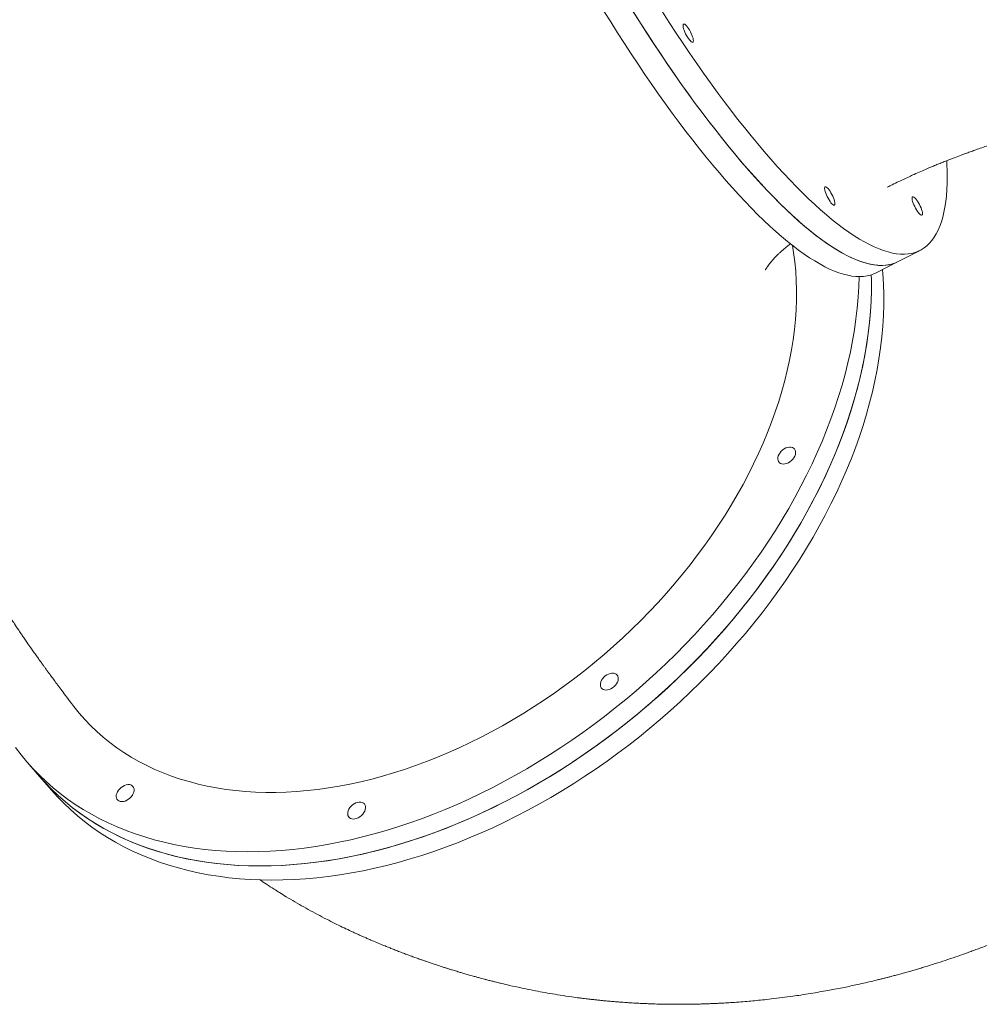
# Model space of a CAD drawing. Units: millimetres. Extents: x -2524 to 3949, y -2947 to 3093.
# Drawn here: x -1522 to -582, y -745 to 220 of the extents above; entities that cross this region are included whole.
import ezdxf

# ---------------------------------------------------------------- set-up
doc = ezdxf.new("R2010")
doc.units = ezdxf.units.MM

msp = doc.modelspace()

# ---------------------------------------------------------------- linework, layer by layer
at = {"color": 7, "linetype": 'Continuous', "lineweight": 15}
for p, q in [((-661.451, -17.188), (-639.91, -6.2)), ((-682.991, -28.177), (-661.451, -17.188)), ((-1514.879, -507.674), (-1502.812, -521.553)), ((-1502.812, -521.553), (-1490.744, -535.432))]:
    msp.add_line(p, q, dxfattribs=at)
at = {"color": 7, "linetype": 'Continuous', "lineweight": 15, "flags": 128}
for points in [[(-949.732, 228.391), (-943.073, 217.655), (-936.391, 207.06), (-929.691, 196.613), (-922.977, 186.32), (-916.254, 176.19), (-909.527, 166.23), (-902.8, 156.445), (-896.079, 146.844), (-889.367, 137.433), (-882.67, 128.219), (-875.992, 119.207), (-869.339, 110.406), (-862.714, 101.819), (-856.123, 93.455), (-849.569, 85.318), (-843.058, 77.414), (-836.595, 69.749), (-830.183, 62.329), (-823.827, 55.157), (-817.532, 48.24), (-811.302, 41.583), (-805.142, 35.189), (-799.055, 29.064), (-793.047, 23.212), (-787.121, 17.637), (-781.281, 12.342), (-775.532, 7.332), (-769.878, 2.611), (-764.322, -1.82), (-758.869, -5.956), (-753.522, -9.794), (-748.286, -13.333), (-743.163, -16.569), (-738.157, -19.5), (-733.273, -22.124), (-728.512, -24.439), (-723.88, -26.444), (-719.378, -28.137), (-715.011, -29.517), (-710.78, -30.583), (-706.69, -31.335), (-702.743, -31.771), (-698.942, -31.891), (-695.289, -31.696), (-691.787, -31.186), (-688.439, -30.36), (-685.246, -29.22), (-682.991, -28.177)], [(-921.532, 228.644), (-914.85, 218.049), (-908.15, 207.601), (-901.436, 197.309), (-894.713, 187.179), (-887.986, 177.218), (-881.259, 167.434), (-874.538, 157.833), (-867.826, 148.422), (-861.129, 139.207), (-854.452, 130.196), (-847.798, 121.394), (-841.173, 112.808), (-834.582, 104.443), (-828.028, 96.306), (-821.518, 88.403), (-815.054, 80.738), (-808.642, 73.317), (-802.286, 66.146), (-795.991, 59.229), (-789.761, 52.571), (-783.601, 46.178), (-777.515, 40.053), (-771.506, 34.201), (-765.58, 28.625), (-759.741, 23.331), (-753.992, 18.321), (-748.337, 13.599), (-742.782, 9.169), (-737.328, 5.033), (-731.982, 1.194), (-726.745, -2.344), (-721.622, -5.58), (-716.616, -8.511), (-711.732, -11.135), (-706.972, -13.451), (-702.339, -15.455), (-697.837, -17.148), (-693.47, -18.529), (-689.24, -19.595), (-685.149, -20.346), (-681.202, -20.782), (-677.401, -20.903), (-673.748, -20.708), (-670.246, -20.197), (-666.898, -19.371), (-663.705, -18.231), (-661.451, -17.188)], [(-661.451, -17.188), (-663.24, -18.033), (-666.409, -19.22), (-669.734, -20.093), (-673.213, -20.651), (-676.843, -20.894), (-680.623, -20.82), (-684.548, -20.432), (-688.617, -19.727), (-692.827, -18.708), (-697.174, -17.375), (-701.655, -15.729), (-706.268, -13.771), (-711.01, -11.502), (-715.876, -8.924), (-720.864, -6.039), (-725.969, -2.849), (-731.189, 0.644), (-736.519, 4.438), (-741.957, 8.529), (-747.498, 12.916), (-753.137, 17.594), (-758.872, 22.561), (-764.699, 27.813), (-770.612, 33.347), (-776.608, 39.158), (-782.683, 45.242), (-788.833, 51.595), (-795.053, 58.214), (-801.338, 65.092), (-807.685, 72.225), (-814.089, 79.609), (-820.545, 87.238), (-827.049, 95.106), (-833.596, 103.208), (-840.182, 111.539), (-846.803, 120.092), (-853.452, 128.862), (-860.126, 137.842), (-866.821, 147.027), (-873.53, 156.409), (-880.251, 165.982), (-886.977, 175.739), (-893.704, 185.674), (-900.428, 195.779), (-907.144, 206.047), (-913.846, 216.472), (-920.531, 227.045)], [(-613.349, 66.098), (-613.438, 59.603), (-613.706, 53.373), (-614.151, 47.415), (-614.775, 41.733), (-615.575, 36.329), (-616.553, 31.209), (-617.706, 26.376), (-619.035, 21.832), (-620.538, 17.582), (-622.215, 13.629), (-624.064, 9.974), (-626.083, 6.621), (-628.272, 3.572), (-630.629, 0.83), (-633.152, -1.605), (-635.839, -3.73), (-638.689, -5.543), (-641.699, -7.045), (-644.868, -8.232), (-648.193, -9.105), (-651.672, -9.663), (-655.303, -9.905), (-659.082, -9.832), (-663.007, -9.443), (-667.076, -8.739), (-671.286, -7.72), (-675.633, -6.387), (-680.115, -4.741), (-684.728, -2.783), (-689.469, -0.514), (-694.335, 2.064), (-699.323, 4.949), (-704.428, 8.139), (-709.648, 11.633), (-714.979, 15.426), (-720.416, 19.518), (-725.957, 23.904), (-731.597, 28.583), (-737.332, 33.55), (-743.158, 38.802), (-749.071, 44.335), (-755.068, 50.146), (-761.143, 56.23), (-767.292, 62.584), (-773.512, 69.202), (-779.797, 76.08), (-786.144, 83.214), (-792.548, 90.598), (-799.004, 98.226), (-805.508, 106.094), (-812.056, 114.197), (-818.642, 122.528), (-825.262, 131.081), (-831.911, 139.851), (-838.586, 148.831), (-845.28, 158.015), (-851.99, 167.397), (-858.71, 176.97), (-865.436, 186.728), (-872.164, 196.662), (-878.888, 206.767), (-885.603, 217.036), (-892.306, 227.461)], [(-862.043, 199.233), (-862.134, 198.422), (-862.406, 197.909), (-862.848, 197.714), (-863.445, 197.844), (-864.174, 198.294), (-865.01, 199.047), (-865.922, 200.077), (-866.877, 201.345), (-867.84, 202.808), (-868.778, 204.41), (-869.656, 206.096), (-870.442, 207.803), (-871.108, 209.47), (-871.629, 211.036), (-871.988, 212.446), (-872.171, 213.648), (-872.171, 214.598), (-871.988, 215.263), (-871.629, 215.618), (-871.108, 215.651), (-870.442, 215.36), (-869.656, 214.756), (-868.778, 213.86), (-867.84, 212.706), (-866.877, 211.334), (-865.922, 209.795), (-865.01, 208.143), (-864.174, 206.439), (-863.445, 204.745), (-862.848, 203.121), (-862.406, 201.626), (-862.134, 200.314), (-862.043, 199.233)], [(-723.322, 39.687), (-723.414, 38.876), (-723.686, 38.363), (-724.128, 38.168), (-724.724, 38.298), (-725.454, 38.748), (-726.289, 39.501), (-727.201, 40.531), (-728.156, 41.799), (-729.12, 43.262), (-730.058, 44.864), (-730.935, 46.55), (-731.721, 48.257), (-732.387, 49.924), (-732.909, 51.49), (-733.267, 52.9), (-733.45, 54.102), (-733.45, 55.052), (-733.267, 55.717), (-732.909, 56.072), (-732.387, 56.105), (-731.721, 55.814), (-730.935, 55.21), (-730.058, 54.314), (-729.12, 53.16), (-728.156, 51.788), (-727.201, 50.249), (-726.289, 48.597), (-725.454, 46.893), (-724.724, 45.199), (-724.128, 43.575), (-723.686, 42.08), (-723.414, 40.768), (-723.322, 39.687)], [(-637.588, 29.889), (-637.68, 29.078), (-637.952, 28.565), (-638.394, 28.371), (-638.991, 28.5), (-639.72, 28.95), (-640.555, 29.703), (-641.467, 30.733), (-642.422, 32.002), (-643.386, 33.464), (-644.324, 35.067), (-645.201, 36.752), (-645.987, 38.459), (-646.653, 40.126), (-647.175, 41.692), (-647.534, 43.102), (-647.716, 44.304), (-647.716, 45.255), (-647.534, 45.919), (-647.175, 46.275), (-646.653, 46.307), (-645.987, 46.016), (-645.201, 45.412), (-644.324, 44.517), (-643.386, 43.362), (-642.422, 41.99), (-641.467, 40.451), (-640.555, 38.8), (-639.72, 37.096), (-638.991, 35.401), (-638.394, 33.777), (-637.952, 32.282), (-637.68, 30.97), (-637.588, 29.889)], [(-1471.089, -450.555), (-1469.085, -453.183), (-1463.849, -459.65), (-1458.347, -465.888), (-1452.583, -471.893), (-1446.562, -477.66), (-1440.289, -483.183), (-1433.769, -488.459), (-1427.008, -493.483), (-1420.01, -498.25), (-1412.782, -502.758), (-1405.33, -507.003), (-1397.659, -510.98), (-1389.776, -514.687), (-1381.688, -518.121), (-1373.4, -521.278), (-1364.92, -524.157), (-1356.255, -526.755), (-1347.411, -529.07), (-1338.396, -531.1), (-1329.217, -532.843), (-1319.882, -534.298), (-1310.398, -535.463), (-1300.773, -536.339), (-1291.015, -536.923), (-1281.132, -537.216), (-1271.132, -537.218), (-1261.022, -536.927), (-1250.813, -536.346), (-1240.51, -535.473), (-1230.124, -534.31), (-1219.662, -532.858), (-1209.134, -531.117), (-1198.547, -529.09), (-1187.91, -526.778), (-1177.232, -524.183), (-1166.522, -521.307), (-1155.788, -518.152), (-1145.039, -514.721), (-1134.284, -511.016), (-1123.532, -507.041), (-1112.792, -502.799), (-1102.071, -498.294), (-1091.38, -493.529), (-1080.726, -488.507), (-1070.118, -483.234), (-1059.566, -477.713), (-1049.077, -471.949), (-1038.66, -465.946), (-1028.324, -459.71), (-1018.077, -453.246), (-1007.927, -446.558), (-997.884, -439.652), (-987.954, -432.535), (-978.146, -425.211), (-968.468, -417.687), (-958.928, -409.968), (-949.534, -402.062), (-940.293, -393.974), (-931.213, -385.712), (-922.301, -377.281), (-913.565, -368.689), (-905.012, -359.943), (-896.648, -351.05), (-888.481, -342.017), (-880.516, -332.851), (-872.762, -323.561), (-865.223, -314.153), (-857.907, -304.635), (-850.819, -295.016), (-843.964, -285.302), (-837.349, -275.502), (-830.979, -265.624), (-824.859, -255.675), (-818.994, -245.665), (-813.389, -235.601), (-808.048, -225.491), (-802.976, -215.344), (-798.177, -205.167), (-793.654, -194.97), (-789.413, -184.76), (-785.455, -174.546), (-781.784, -164.336), (-778.403, -154.138), (-775.316, -143.962), (-772.524, -133.814), (-770.029, -123.704), (-767.835, -113.639), (-765.941, -103.628), (-764.351, -93.679), (-763.066, -83.8), (-762.086, -73.999), (-761.412, -64.285), (-761.044, -54.664), (-760.984, -45.146), (-761.231, -35.737), (-761.785, -26.445), (-762.646, -17.278), (-763.812, -8.244), (-764.924, -1.351)], [(-1490.744, -535.432), (-1485.24, -541.538), (-1478.977, -547.983), (-1472.458, -554.188), (-1465.687, -560.149), (-1458.668, -565.862), (-1451.406, -571.323), (-1443.907, -576.529), (-1436.175, -581.475), (-1428.217, -586.158), (-1420.037, -590.575), (-1411.642, -594.723), (-1403.038, -598.598), (-1394.229, -602.199), (-1385.224, -605.521), (-1376.027, -608.565), (-1366.646, -611.326), (-1357.087, -613.803), (-1347.357, -615.994), (-1337.462, -617.899), (-1327.41, -619.515), (-1317.207, -620.841), (-1306.861, -621.876), (-1296.38, -622.621), (-1285.769, -623.073), (-1275.038, -623.233), (-1264.193, -623.101), (-1253.242, -622.677), (-1242.192, -621.961), (-1231.052, -620.953), (-1219.83, -619.655), (-1208.533, -618.067), (-1197.169, -616.191), (-1185.746, -614.027), (-1174.272, -611.577), (-1162.755, -608.843), (-1151.204, -605.827), (-1139.626, -602.531), (-1128.03, -598.958), (-1116.424, -595.109), (-1104.815, -590.987), (-1093.213, -586.596), (-1081.624, -581.939), (-1070.058, -577.018), (-1058.523, -571.837), (-1047.026, -566.4), (-1035.576, -560.711), (-1024.18, -554.774), (-1012.847, -548.592), (-1001.585, -542.17), (-990.402, -535.514), (-979.305, -528.626), (-968.302, -521.513), (-957.401, -514.179), (-946.61, -506.63), (-935.936, -498.87), (-925.387, -490.905), (-914.97, -482.741), (-904.692, -474.383), (-894.562, -465.838), (-884.585, -457.111), (-874.768, -448.208), (-865.12, -439.137), (-855.646, -429.902), (-846.353, -420.511), (-837.248, -410.97), (-828.337, -401.286), (-819.627, -391.466), (-811.122, -381.516), (-802.831, -371.444), (-794.757, -361.257), (-786.908, -350.961), (-779.288, -340.565), (-771.903, -330.075), (-764.758, -319.499), (-757.858, -308.844), (-751.208, -298.117), (-744.812, -287.327), (-738.675, -276.481), (-732.802, -265.586), (-727.197, -254.65), (-721.862, -243.681), (-716.803, -232.686), (-712.023, -221.674), (-707.525, -210.651), (-703.312, -199.626), (-699.388, -188.607), (-695.754, -177.601), (-692.414, -166.616), (-689.37, -155.659), (-686.623, -144.739), (-684.177, -133.862), (-682.033, -123.038), (-680.191, -112.272), (-678.654, -101.574), (-677.423, -90.95), (-676.498, -80.407), (-675.88, -69.954), (-675.57, -59.598), (-675.567, -49.345), (-675.872, -39.203), (-676.485, -29.18), (-676.823, -25.132)], [(-1502.812, -521.553), (-1497.307, -527.659), (-1491.045, -534.103), (-1484.526, -540.308), (-1477.754, -546.27), (-1470.735, -551.983), (-1463.473, -557.444), (-1455.974, -562.65), (-1448.243, -567.596), (-1440.284, -572.279), (-1432.105, -576.696), (-1423.71, -580.844), (-1415.105, -584.719), (-1406.297, -588.319), (-1397.291, -591.642), (-1388.095, -594.685), (-1378.714, -597.447), (-1369.155, -599.924), (-1359.424, -602.115), (-1349.529, -604.02), (-1339.477, -605.636), (-1329.275, -606.962), (-1318.929, -607.997), (-1308.447, -608.742), (-1297.837, -609.194), (-1287.105, -609.354), (-1276.26, -609.222), (-1265.309, -608.798), (-1254.26, -608.082), (-1243.12, -607.074), (-1231.897, -605.776), (-1220.6, -604.188), (-1209.236, -602.312), (-1197.813, -600.148), (-1186.339, -597.698), (-1174.823, -594.964), (-1163.272, -591.948), (-1151.694, -588.652), (-1140.098, -585.079), (-1128.491, -581.23), (-1116.883, -577.108), (-1105.28, -572.717), (-1093.692, -568.059), (-1082.126, -563.139), (-1070.59, -557.958), (-1059.093, -552.521), (-1047.643, -546.832), (-1036.248, -540.895), (-1024.915, -534.713), (-1013.653, -528.291), (-1002.469, -521.635), (-991.372, -514.747), (-980.369, -507.634), (-969.469, -500.3), (-958.677, -492.75), (-948.004, -484.991), (-937.454, -477.026), (-927.037, -468.862), (-916.76, -460.504), (-906.629, -451.959), (-896.652, -443.232), (-886.836, -434.329), (-877.187, -425.258), (-867.713, -416.023), (-858.421, -406.632), (-849.316, -397.091), (-840.405, -387.407), (-831.694, -377.587), (-823.19, -367.637), (-814.898, -357.565), (-806.825, -347.378), (-798.975, -337.082), (-791.355, -326.686), (-783.97, -316.196), (-776.825, -305.62), (-769.925, -294.965), (-763.275, -284.238), (-756.879, -273.448), (-750.743, -262.602), (-744.87, -251.707), (-739.264, -240.771), (-733.93, -229.802), (-728.871, -218.807), (-724.091, -207.795), (-719.592, -196.772), (-715.38, -185.747), (-711.455, -174.728), (-707.821, -163.722), (-704.481, -152.736), (-701.437, -141.78), (-698.691, -130.86), (-696.245, -119.983), (-694.1, -109.159), (-692.259, -98.393), (-690.722, -87.695), (-689.49, -77.071), (-688.565, -66.528), (-687.948, -56.075), (-687.637, -45.718), (-687.635, -35.466), (-687.756, -30.147)], [(-699.706, -31.892), (-699.992, -41.676), (-700.595, -52.124), (-701.504, -62.662), (-702.72, -73.283), (-704.242, -83.978), (-706.068, -94.74), (-708.198, -105.562), (-710.629, -116.436), (-713.36, -127.354), (-716.389, -138.309), (-719.715, -149.293), (-723.334, -160.298), (-727.244, -171.317), (-731.442, -182.342), (-735.926, -193.365), (-740.693, -204.378), (-745.738, -215.373), (-751.058, -226.344), (-756.65, -237.282), (-762.51, -248.179), (-768.634, -259.028), (-775.017, -269.821), (-781.654, -280.551), (-788.542, -291.21), (-795.675, -301.79), (-803.048, -312.285), (-810.656, -322.686), (-818.494, -332.987), (-826.557, -343.179), (-834.838, -353.257), (-843.331, -363.213), (-852.032, -373.04), (-860.933, -382.731), (-870.028, -392.279), (-879.312, -401.678), (-888.777, -410.921), (-898.417, -420.001), (-908.225, -428.912), (-918.194, -437.648), (-928.317, -446.202), (-938.588, -454.569), (-948.998, -462.743), (-959.541, -470.718), (-970.208, -478.488), (-980.994, -486.049), (-991.889, -493.393), (-1002.887, -500.518), (-1013.98, -507.417), (-1025.159, -514.085), (-1036.417, -520.518), (-1047.747, -526.712), (-1059.14, -532.662)], [(-687.756, -30.147), (-687.643, -34.956), (-687.63, -45.203), (-687.925, -55.555), (-688.527, -66.003), (-689.437, -76.541), (-690.653, -87.162), (-692.175, -97.857), (-694.001, -108.619), (-696.13, -119.441), (-698.561, -130.315), (-701.293, -141.233), (-704.322, -152.188), (-707.647, -163.172), (-711.266, -174.177), (-715.177, -185.196), (-719.375, -196.221), (-723.859, -207.244), (-728.625, -218.257), (-733.67, -229.252), (-738.991, -240.223), (-744.583, -251.161), (-750.443, -262.058), (-756.566, -272.907), (-762.949, -283.7), (-769.587, -294.43), (-776.474, -305.089), (-783.607, -315.669), (-790.98, -326.164), (-798.589, -336.565), (-806.427, -346.866), (-814.489, -357.059), (-822.77, -367.137), (-831.264, -377.092), (-839.964, -386.919), (-848.865, -396.61), (-857.961, -406.158), (-867.244, -415.557), (-876.709, -424.8), (-886.349, -433.88), (-896.157, -442.791), (-906.126, -451.527), (-916.25, -460.081), (-926.52, -468.448), (-936.93, -476.622), (-947.473, -484.597), (-958.141, -492.367), (-968.926, -499.928), (-979.822, -507.273), (-990.82, -514.397), (-1001.912, -521.296), (-1013.092, -527.964), (-1024.35, -534.397), (-1035.68, -540.591), (-1047.072, -546.541)], [(-768.984, -214.309), (-770.643, -215.013), (-772.299, -215.437), (-773.892, -215.564), (-775.364, -215.391), (-776.662, -214.924), (-777.739, -214.179), (-778.556, -213.184), (-779.085, -211.974), (-779.305, -210.594), (-779.208, -209.092), (-778.799, -207.524), (-778.092, -205.945), (-777.112, -204.414), (-775.895, -202.986), (-774.485, -201.711), (-772.933, -200.636), (-771.295, -199.801), (-769.63, -199.234), (-767.999, -198.957), (-766.459, -198.98), (-765.068, -199.302), (-763.875, -199.911), (-762.923, -200.785), (-762.247, -201.892), (-761.872, -203.193), (-761.81, -204.641), (-762.064, -206.183), (-762.624, -207.763), (-763.472, -209.325), (-764.575, -210.812), (-765.894, -212.169), (-767.382, -213.349), (-768.984, -214.309)], [(-942.82, -435.78), (-944.479, -436.484), (-946.135, -436.908), (-947.727, -437.035), (-949.199, -436.862), (-950.497, -436.395), (-951.574, -435.65), (-952.392, -434.655), (-952.92, -433.445), (-953.14, -432.064), (-953.044, -430.563), (-952.634, -428.995), (-951.927, -427.416), (-950.947, -425.885), (-949.731, -424.457), (-948.321, -423.182), (-946.769, -422.107), (-945.131, -421.272), (-943.466, -420.705), (-941.834, -420.428), (-940.295, -420.451), (-938.904, -420.773), (-937.711, -421.382), (-936.759, -422.256), (-936.083, -423.363), (-935.707, -424.664), (-935.645, -426.112), (-935.899, -427.654), (-936.46, -429.234), (-937.307, -430.796), (-938.411, -432.283), (-939.73, -433.64), (-941.218, -434.82), (-942.82, -435.78)], [(-1059.14, -532.662), (-1070.587, -538.364), (-1082.082, -543.813), (-1093.616, -549.007), (-1105.18, -553.941), (-1116.768, -558.611), (-1128.37, -563.016), (-1139.978, -567.151), (-1151.585, -571.014), (-1163.182, -574.601), (-1174.761, -577.911), (-1186.313, -580.941), (-1197.832, -583.689), (-1209.308, -586.153), (-1220.734, -588.331), (-1232.101, -590.222), (-1243.402, -591.825), (-1254.628, -593.137), (-1265.772, -594.159), (-1276.826, -594.89), (-1287.782, -595.329), (-1298.633, -595.475), (-1309.37, -595.33), (-1319.987, -594.892), (-1330.475, -594.162), (-1340.828, -593.141), (-1351.038, -591.83), (-1361.098, -590.228), (-1371.001, -588.338), (-1380.739, -586.161), (-1390.307, -583.698), (-1399.697, -580.951), (-1408.903, -577.922), (-1417.919, -574.613), (-1426.737, -571.027), (-1435.352, -567.165), (-1443.758, -563.031), (-1451.948, -558.627), (-1459.918, -553.957), (-1467.661, -549.024), (-1475.172, -543.832), (-1482.445, -538.383), (-1489.477, -532.682), (-1496.261, -526.733), (-1502.792, -520.54), (-1509.068, -514.108), (-1515.082, -507.44), (-1520.83, -500.542), (-1526.31, -493.419)], [(-1047.072, -546.541), (-1058.52, -552.243), (-1070.015, -557.692), (-1081.548, -562.886), (-1093.113, -567.82), (-1104.7, -572.491), (-1116.302, -576.895), (-1127.911, -581.03), (-1139.517, -584.893), (-1151.114, -588.48), (-1162.693, -591.79), (-1174.246, -594.82), (-1185.764, -597.568), (-1197.241, -600.032), (-1208.666, -602.21), (-1220.034, -604.101), (-1231.334, -605.704), (-1242.561, -607.016), (-1253.705, -608.038), (-1264.759, -608.769), (-1275.715, -609.208), (-1286.566, -609.355), (-1297.303, -609.209), (-1307.919, -608.771), (-1318.408, -608.041), (-1328.761, -607.02), (-1338.971, -605.709), (-1349.03, -604.107), (-1358.933, -602.217), (-1368.672, -600.04), (-1378.24, -597.577), (-1387.63, -594.83), (-1396.836, -591.801), (-1405.851, -588.492), (-1414.669, -584.906), (-1423.284, -581.044), (-1431.69, -576.91), (-1439.881, -572.506), (-1447.85, -567.836), (-1455.593, -562.903), (-1463.104, -557.711), (-1470.378, -552.262), (-1477.409, -546.561), (-1484.193, -540.612), (-1490.725, -534.419), (-1497, -527.987), (-1502.812, -521.553)], [(-1417.262, -545.013), (-1418.921, -545.718), (-1420.577, -546.141), (-1422.169, -546.269), (-1423.641, -546.096), (-1424.939, -545.628), (-1426.016, -544.884), (-1426.834, -543.888), (-1427.362, -542.679), (-1427.582, -541.298), (-1427.486, -539.796), (-1427.076, -538.228), (-1426.369, -536.65), (-1425.389, -535.119), (-1424.173, -533.69), (-1422.763, -532.415), (-1421.211, -531.341), (-1419.573, -530.505), (-1417.908, -529.939), (-1416.276, -529.662), (-1414.737, -529.685), (-1413.346, -530.006), (-1412.153, -530.615), (-1411.201, -531.489), (-1410.525, -532.597), (-1410.149, -533.898), (-1410.087, -535.345), (-1410.341, -536.887), (-1410.902, -538.468), (-1411.749, -540.029), (-1412.853, -541.516), (-1414.172, -542.874), (-1415.66, -544.054), (-1417.262, -545.013)], [(-1190.44, -562.098), (-1192.099, -562.802), (-1193.755, -563.226), (-1195.347, -563.353), (-1196.819, -563.18), (-1198.117, -562.713), (-1199.194, -561.968), (-1200.012, -560.973), (-1200.54, -559.763), (-1200.76, -558.382), (-1200.664, -556.881), (-1200.254, -555.313), (-1199.547, -553.734), (-1198.567, -552.203), (-1197.351, -550.774), (-1195.941, -549.5), (-1194.389, -548.425), (-1192.751, -547.59), (-1191.086, -547.023), (-1189.454, -546.746), (-1187.915, -546.769), (-1186.524, -547.091), (-1185.331, -547.699), (-1184.379, -548.573), (-1183.703, -549.681), (-1183.327, -550.982), (-1183.265, -552.43), (-1183.519, -553.972), (-1184.08, -555.552), (-1184.927, -557.114), (-1186.031, -558.6), (-1187.35, -559.958), (-1188.838, -561.138), (-1190.44, -562.098)]]:
    msp.add_lwpolyline(points, dxfattribs=at)
at = {"color": 7, "linetype": 'Continuous', "lineweight": 15}
msp.add_arc((-897.755, 65.642), 284.407, 0.092012, 3.212857, dxfattribs=at)
for points, knots in [([(-1163.103, 768.458), (-1163.675, 768.126), (-1167.294, 766.021), (-1173.966, 762.067), (-1183.206, 756.532), (-1192.599, 750.81), (-1202.121, 744.914), (-1209.622, 740.186), (-1214.918, 736.804), (-1217.864, 734.91), (-1220.367, 733.292), (-1222.431, 731.951), (-1224.279, 730.745), (-1226.282, 729.432), (-1229.227, 727.493), (-1233.17, 724.874), (-1237.954, 721.661), (-1242.992, 718.233), (-1248.005, 714.778), (-1252.669, 711.522), (-1256.811, 708.596), (-1260.697, 705.822), (-1264.703, 702.934), (-1269.098, 699.729), (-1273.906, 696.178), (-1278.934, 692.413), (-1283.992, 688.571), (-1288.719, 684.93), (-1292.963, 681.619), (-1296.6, 678.75), (-1299.71, 676.274), (-1302.371, 674.137), (-1304.818, 672.16), (-1307.453, 670.016), (-1310.584, 667.449), (-1314.205, 664.451), (-1318.113, 661.181), (-1321.993, 657.899), (-1325.496, 654.904), (-1328.503, 652.311), (-1331.331, 649.855), (-1334.409, 647.161), (-1337.864, 644.112), (-1341.576, 640.805), (-1345.283, 637.471), (-1348.683, 634.385), (-1351.549, 631.764), (-1354.156, 629.365), (-1356.942, 626.786), (-1360.21, 623.738), (-1363.782, 620.378), (-1367.439, 616.907), (-1370.937, 613.558), (-1374.097, 610.506), (-1376.817, 607.86), (-1379.52, 605.214), (-1382.587, 602.191), (-1386.184, 598.615), (-1390.028, 594.755), (-1394.19, 590.533), (-1398.565, 586.045), (-1403.053, 581.383), (-1407.287, 576.933), (-1411.207, 572.767), (-1414.82, 568.886), (-1418.16, 565.263), (-1421.526, 561.577), (-1424.992, 557.745), (-1428.61, 553.7), (-1432.141, 549.709), (-1435.417, 545.967), (-1438.347, 542.588), (-1441.425, 539.007), (-1444.951, 534.863), (-1449.147, 529.865), (-1453.601, 524.479), (-1458.121, 518.927), (-1462.45, 513.523), (-1466.398, 508.518), (-1470.053, 503.819), (-1473.705, 499.063), (-1477.638, 493.866), (-1481.759, 488.332), (-1486.595, 481.729), (-1492.326, 473.741), (-1498.741, 464.553), (-1505.444, 454.678), (-1510.832, 446.505), (-1515.097, 439.883), (-1518.049, 435.235), (-1520.911, 430.667), (-1523.899, 425.83), (-1527.089, 420.587), (-1530.191, 415.403), (-1532.953, 410.712), (-1535.191, 406.862), (-1537.272, 403.242), (-1539.16, 399.923), (-1540.909, 396.814), (-1542.463, 394.029), (-1544.081, 391.103), (-1546.089, 387.437), (-1548.471, 383.029), (-1551.012, 378.254), (-1553.325, 373.839), (-1555.348, 369.925), (-1557.155, 366.388), (-1559.026, 362.685), (-1561.004, 358.718), (-1563.106, 354.443), (-1565.19, 350.143), (-1567.307, 345.71), (-1569.534, 340.976), (-1571.991, 335.662), (-1574.712, 329.661), (-1577.488, 323.397), (-1580.068, 317.442), (-1582.595, 311.49), (-1585.039, 305.602), (-1587.461, 299.633), (-1589.699, 293.998), (-1591.796, 288.599), (-1593.668, 283.68), (-1595.322, 279.252), (-1596.847, 275.103), (-1598.449, 270.665), (-1600.234, 265.629), (-1602.127, 260.16), (-1604.012, 254.578), (-1605.748, 249.314), (-1607.316, 244.447), (-1608.737, 239.941), (-1610.018, 235.798), (-1611.297, 231.578), (-1612.665, 226.975), (-1613.948, 222.546), (-1615.139, 218.346), (-1616.14, 214.751), (-1617.072, 211.335), (-1617.929, 208.141), (-1618.832, 204.719), (-1619.809, 200.944), (-1620.718, 197.348), (-1621.524, 194.101), (-1622.263, 191.07), (-1622.999, 187.993), (-1623.702, 185.002), (-1624.376, 182.082), (-1625.123, 178.787), (-1625.907, 175.247), (-1626.628, 171.913), (-1627.23, 169.072), (-1627.772, 166.468), (-1628.344, 163.672), (-1628.919, 160.799), (-1629.457, 158.058), (-1630.018, 155.142), (-1630.628, 151.902), (-1631.247, 148.518), (-1631.768, 145.599), (-1632.175, 143.268), (-1632.538, 141.158), (-1632.948, 138.731), (-1633.376, 136.142), (-1633.777, 133.656), (-1634.1, 131.618), (-1634.427, 129.512), (-1634.793, 127.117), (-1635.181, 124.51), (-1635.541, 122.031), (-1635.885, 119.604), (-1636.254, 116.947), (-1636.681, 113.774), (-1637.115, 110.424), (-1637.493, 107.402), (-1637.806, 104.824), (-1638.102, 102.323), (-1638.423, 99.513), (-1638.743, 96.614), (-1639.036, 93.868), (-1639.334, 90.966), (-1639.653, 87.732), (-1639.956, 84.505), (-1640.196, 81.829), (-1640.369, 79.827), (-1640.512, 78.129), (-1640.645, 76.504), (-1640.792, 74.659), (-1640.964, 72.424), (-1641.321, 67.587), (-1641.775, 60.636), (-1642.283, 51.038), (-1642.662, 41.541), (-1642.92, 31.775), (-1643.041, 23.025), (-1643.059, 15.419), (-1643.015, 8.956), (-1642.935, 3.538), (-1642.818, -1.838), (-1642.682, -6.57), (-1642.542, -10.541), (-1642.415, -13.749), (-1642.291, -16.611), (-1642.151, -19.561), (-1642.014, -22.218), (-1641.89, -24.493), (-1641.769, -26.584), (-1641.63, -28.891), (-1641.465, -31.482), (-1641.291, -34.053), (-1641.13, -36.323), (-1640.969, -38.511), (-1640.784, -40.926), (-1640.589, -43.348), (-1640.409, -45.501), (-1640.242, -47.449), (-1640.053, -49.572), (-1639.81, -52.217), (-1639.477, -55.685), (-1639.112, -59.294), (-1638.738, -62.804), (-1638.387, -65.975), (-1638.005, -69.289), (-1637.622, -72.482), (-1637.065, -76.969), (-1636.378, -82.212), (-1635.577, -87.916), (-1634.784, -93.311), (-1633.971, -98.571), (-1633.005, -104.5), (-1632.233, -109.007), (-1631.614, -112.505), (-1631.18, -114.916), (-1630.69, -117.576), (-1630.201, -120.176), (-1629.738, -122.593), (-1629.262, -125.034), (-1628.749, -127.615), (-1628.247, -130.087), (-1627.816, -132.177), (-1627.399, -134.173), (-1626.935, -136.363), (-1626.412, -138.787), (-1625.842, -141.385), (-1625.256, -144.01), (-1624.578, -146.994), (-1623.871, -150.037), (-1623.19, -152.91), (-1622.594, -155.384), (-1621.984, -157.88), (-1621.191, -161.069), (-1620.333, -164.441), (-1619.542, -167.488), (-1618.939, -169.772), (-1618.429, -171.684), (-1617.907, -173.618), (-1617.306, -175.818), (-1616.265, -179.578), (-1614.816, -184.678), (-1613.04, -190.708), (-1611.351, -196.261), (-1609.781, -201.277), (-1608.295, -205.908), (-1606.435, -211.566), (-1604.054, -218.583), (-1601.054, -227.055), (-1597.863, -235.685), (-1594.542, -244.299), (-1591.351, -252.241), (-1588.386, -259.36), (-1585.689, -265.645), (-1582.902, -271.958), (-1579.89, -278.586), (-1576.595, -285.613), (-1573.089, -292.852), (-1569.409, -300.204), (-1565.578, -307.62), (-1561.689, -314.917), (-1557.909, -321.807), (-1554.33, -328.164), (-1551.085, -333.797), (-1548.136, -338.818), (-1545.35, -343.485), (-1542.305, -348.502), (-1539.019, -353.82), (-1535.755, -359.009), (-1532.841, -363.57), (-1530.088, -367.825), (-1526.892, -372.705), (-1523.545, -377.735), (-1520.386, -382.417), (-1517.701, -386.357), (-1514.709, -390.705), (-1511.63, -395.13), (-1508.501, -399.58), (-1505.873, -403.286), (-1503.322, -406.858), (-1501.066, -409.998), (-1499.055, -412.781), (-1497.221, -415.308), (-1495.43, -417.768), (-1493.459, -420.464), (-1491.089, -423.692), (-1488.182, -427.635), (-1484.671, -432.372), (-1480.622, -437.813), (-1476.031, -443.957), (-1472.797, -448.274), (-1471.089, -450.554)], [0, 0, 0, 0, 0.0013082, 0.0082865, 0.0153791, 0.0226646, 0.0301052, 0.0376026, 0.0402666, 0.042584, 0.0445552, 0.0461811, 0.0474666, 0.0489218, 0.0509096, 0.0544248, 0.0582586, 0.0622854, 0.0664573, 0.0702895, 0.0735314, 0.0764837, 0.0797257, 0.0832966, 0.0872451, 0.091558, 0.09574, 0.0998354, 0.1033983, 0.1064317, 0.1090441, 0.1113045, 0.1132258, 0.1153102, 0.118077, 0.1213047, 0.1247027, 0.128269, 0.1314822, 0.1339457, 0.1362441, 0.1390168, 0.1421858, 0.1455381, 0.1490651, 0.1522789, 0.1548506, 0.1569507, 0.1594836, 0.1625686, 0.1660432, 0.1694669, 0.1728384, 0.1759109, 0.1784222, 0.1805797, 0.1836219, 0.1871992, 0.190919, 0.1947358, 0.1993045, 0.2037253, 0.2079571, 0.2118518, 0.2154156, 0.2187941, 0.2219223, 0.2256103, 0.2293492, 0.2330107, 0.2364985, 0.2395101, 0.2421507, 0.2461433, 0.2506147, 0.255469, 0.2604133, 0.265216, 0.2695951, 0.2734169, 0.2773725, 0.2818462, 0.2867391, 0.291492, 0.2986108, 0.3068884, 0.3144866, 0.3231395, 0.3270294, 0.3307076, 0.3344845, 0.3381447, 0.3424409, 0.3471472, 0.3506188, 0.3536922, 0.3563565, 0.3592524, 0.3616008, 0.3637512, 0.3658538, 0.3685132, 0.3724026, 0.3762393, 0.3797276, 0.3827419, 0.3853858, 0.3879702, 0.3913584, 0.3945956, 0.3978704, 0.4012912, 0.4048106, 0.4087541, 0.4134737, 0.4185271, 0.4230223, 0.4269997, 0.4319952, 0.4363041, 0.4404388, 0.4446421, 0.4483848, 0.4514198, 0.4545018, 0.4576078, 0.461265, 0.46565, 0.469686, 0.4735656, 0.4772143, 0.4803655, 0.4833854, 0.4862799, 0.4895913, 0.4933946, 0.4959049, 0.4987, 0.501177, 0.5032925, 0.5055917, 0.5085391, 0.5114284, 0.5133392, 0.5155153, 0.517929, 0.5199344, 0.5219161, 0.5241688, 0.5269709, 0.5294672, 0.5312752, 0.5330153, 0.5350037, 0.5372149, 0.5391118, 0.5408172, 0.5433937, 0.5459754, 0.5479804, 0.5495693, 0.5509012, 0.5524206, 0.5546831, 0.5563897, 0.5576844, 0.5589904, 0.5608308, 0.5627385, 0.5644871, 0.5660577, 0.567853, 0.5700863, 0.5727388, 0.5749053, 0.5764463, 0.5781641, 0.5801655, 0.5823552, 0.5842596, 0.5859376, 0.5884531, 0.5910545, 0.5927152, 0.5940743, 0.5952565, 0.5962727, 0.5974584, 0.5991147, 0.6009789, 0.6076612, 0.6136848, 0.6211127, 0.6275945, 0.6341338, 0.6395997, 0.6434437, 0.647722, 0.650972, 0.6547386, 0.6576672, 0.6593204, 0.6614852, 0.6636854, 0.6655286, 0.6670769, 0.6684752, 0.6699326, 0.671935, 0.6739338, 0.6753517, 0.676719, 0.678551, 0.680459, 0.6818422, 0.6830929, 0.6845481, 0.6863211, 0.688682, 0.6918764, 0.6939535, 0.6961081, 0.6985902, 0.7009726, 0.7028763, 0.7081025, 0.7120874, 0.7149937, 0.7195285, 0.7232923, 0.7275944, 0.7291227, 0.7307397, 0.7327289, 0.7348035, 0.736298, 0.7378718, 0.7399922, 0.7418059, 0.7431476, 0.7444563, 0.7460696, 0.7478278, 0.7496388, 0.7516269, 0.7534436, 0.7560298, 0.7581565, 0.7596098, 0.7613177, 0.7635099, 0.7664549, 0.7685619, 0.7700637, 0.7713688, 0.7726778, 0.7742294, 0.7761072, 0.7807825, 0.7852349, 0.7891423, 0.7928041, 0.7961114, 0.7991977, 0.8051061, 0.8114016, 0.8177079, 0.8240229, 0.830347, 0.8352386, 0.8397914, 0.8443086, 0.8493084, 0.8546099, 0.8600809, 0.8656221, 0.8713108, 0.877102, 0.8825551, 0.8874863, 0.8922232, 0.8959978, 0.8996447, 0.9036053, 0.9083451, 0.9128705, 0.9166456, 0.9199283, 0.9237803, 0.9292932, 0.9331132, 0.9361742, 0.939849, 0.9449029, 0.9483042, 0.9521421, 0.9553982, 0.9584731, 0.9611234, 0.9634072, 0.9657896, 0.968384, 0.971485, 0.9756369, 0.9805647, 0.986268, 0.9927464, 1, 1, 1, 1]), ([(-672.146, 55.744), (-671.038, 56.29), (-667.728, 57.921), (-662.405, 60.486), (-656.358, 63.357), (-650.845, 65.924), (-645.131, 68.536), (-639.292, 71.142), (-633.398, 73.703), (-628.198, 75.906), (-623.581, 77.818), (-619.3, 79.555), (-615.088, 81.232), (-610.757, 82.925), (-605.586, 84.911), (-600.072, 86.986), (-594.528, 89.035), (-589.745, 90.782), (-584.811, 92.566), (-579.336, 94.521), (-573.055, 96.733), (-566.198, 99.112), (-558.623, 101.696), (-549.337, 104.805), (-538.151, 108.459), (-524.889, 112.653), (-510.639, 116.99), (-495.498, 121.394), (-479.557, 125.783), (-462.634, 130.143), (-444.741, 134.415), (-425.867, 138.537), (-405.989, 142.449), (-385.079, 146.083), (-362.726, 149.43), (-338.844, 152.385), (-313.362, 154.858), (-286.624, 156.862), (-258.641, 158.467), (-229.436, 159.782), (-209.558, 160.548), (-199.422, 160.939)], [0, 0, 0, 0, 0.0078913, 0.023577, 0.0377934, 0.0507192, 0.0625055, 0.0780221, 0.0916615, 0.103656, 0.114169, 0.1236327, 0.1331984, 0.1429985, 0.1530824, 0.1681186, 0.1799861, 0.1899981, 0.1997709, 0.2126131, 0.2261127, 0.2411057, 0.2576264, 0.2756977, 0.3017179, 0.3303764, 0.3615714, 0.393544, 0.4274509, 0.4631634, 0.5006628, 0.5399534, 0.5810587, 0.6240249, 0.668924, 0.7181448, 0.769713, 0.8236752, 0.8800501, 0.9388341, 1, 1, 1, 1]), ([(-791.595, -25.363), (-791.589, -25.352), (-791.575, -25.328), (-791.489, -25.184), (-791.349, -24.956), (-791.178, -24.684), (-791.009, -24.418), (-790.803, -24.102), (-790.544, -23.711), (-790.245, -23.268), (-789.92, -22.794), (-789.62, -22.365), (-789.344, -21.975), (-789.044, -21.556), (-788.667, -21.035), (-788.227, -20.439), (-787.798, -19.866), (-787.418, -19.364), (-787.061, -18.899), (-786.681, -18.408), (-786.229, -17.832), (-785.623, -17.071), (-784.917, -16.207), (-784.21, -15.373), (-783.636, -14.713), (-783.014, -14.016), (-782.243, -13.178), (-781.356, -12.251), (-780.56, -11.446), (-779.819, -10.715), (-778.998, -9.924), (-778.116, -9.095), (-777.212, -8.268), (-776.435, -7.571), (-775.717, -6.937), (-774.934, -6.257), (-774.028, -5.482), (-772.891, -4.525), (-771.467, -3.347), (-769.921, -2.09), (-768.439, -0.904), (-767.459, -0.126), (-766.956, 0.269), (-766.899, 0.314)], [0, 0, 0, 0, 0.026095, 0.0620319, 0.0904619, 0.1161573, 0.1369238, 0.1558014, 0.1799293, 0.2070547, 0.228934, 0.248518, 0.2647001, 0.2795447, 0.299186, 0.3234444, 0.3443339, 0.3605117, 0.3751024, 0.3926057, 0.4131743, 0.4375728, 0.4833643, 0.5206701, 0.5506562, 0.5827008, 0.6249835, 0.6659893, 0.6979404, 0.7293602, 0.7540719, 0.7831874, 0.81154, 0.8317537, 0.848249, 0.8668455, 0.8846252, 0.9055624, 0.9302113, 0.9574954, 0.98042, 0.9977762, 1, 1, 1, 1]), ([(-1286.7, -622.998), (-1284.569, -624.424), (-1280.001, -627.481), (-1273.619, -631.603), (-1267.162, -635.674), (-1260.36, -639.856), (-1252.434, -644.579), (-1243.777, -649.556), (-1234.943, -654.451), (-1226.06, -659.191), (-1217.602, -663.538), (-1209.791, -667.417), (-1202.443, -670.956), (-1196.469, -673.748), (-1191.767, -675.897), (-1188.459, -677.389), (-1185.184, -678.846), (-1181.708, -680.372), (-1177.421, -682.228), (-1172.253, -684.423), (-1166.917, -686.638), (-1162.257, -688.534), (-1158.173, -690.171), (-1154.116, -691.772), (-1149.669, -693.498), (-1145.22, -695.194), (-1141.294, -696.664), (-1137.546, -698.047), (-1133.814, -699.405), (-1129.925, -700.796), (-1126.521, -701.994), (-1123.219, -703.142), (-1119.833, -704.302), (-1116.533, -705.415), (-1113.298, -706.492), (-1110.076, -707.55), (-1106.73, -708.631), (-1103.577, -709.635), (-1100.592, -710.573), (-1097.753, -711.452), (-1095.163, -712.244), (-1092.641, -713.007), (-1089.547, -713.932), (-1085.777, -715.039), (-1082.055, -716.11), (-1078.442, -717.131), (-1075.198, -718.032), (-1072.101, -718.878), (-1069.35, -719.618), (-1066.571, -720.355), (-1063.22, -721.231), (-1059.695, -722.133), (-1056.435, -722.95), (-1053.29, -723.726), (-1048.603, -724.861), (-1041.112, -726.614), (-1031.488, -728.738), (-1021.474, -730.798), (-1011.96, -732.625), (-1002.477, -734.321), (-992.144, -736.025), (-982.452, -737.473), (-974.924, -738.496), (-970.233, -739.097), (-967.293, -739.46), (-964.321, -739.816), (-961.237, -740.173), (-958.246, -740.505), (-955.97, -740.748), (-954.313, -740.922), (-952.771, -741.08), (-950.97, -741.262), (-948.799, -741.474), (-946.244, -741.716), (-943.659, -741.95), (-940.962, -742.186), (-937.923, -742.441), (-934.482, -742.713), (-930.992, -742.972), (-928.125, -743.171), (-925.61, -743.338), (-923.194, -743.491), (-920.491, -743.652), (-917.835, -743.801), (-914.535, -743.974), (-910.301, -744.177), (-905.09, -744.39), (-899.112, -744.592), (-893.359, -744.74), (-887.427, -744.846), (-882.105, -744.903), (-876.815, -744.923), (-872.123, -744.909), (-867.945, -744.873), (-864.509, -744.827), (-861.341, -744.771), (-858.045, -744.701), (-854.182, -744.601), (-849.716, -744.461), (-845.497, -744.303), (-841.982, -744.154), (-839.442, -744.037), (-837.173, -743.926), (-834.766, -743.802), (-831.95, -743.647), (-828.914, -743.469), (-824.096, -743.167), (-817.593, -742.713), (-809.661, -742.077), (-801.911, -741.38), (-794.035, -740.599), (-785.037, -739.614), (-775.133, -738.412), (-765.477, -737.113), (-756.168, -735.755), (-747.422, -734.384), (-738.625, -732.905), (-730.855, -731.518), (-723.365, -730.112), (-716.441, -728.751), (-709.478, -727.32), (-702.577, -725.845), (-695.329, -724.232), (-688.189, -722.574), (-682.386, -721.176), (-677.906, -720.069), (-674.384, -719.183), (-670.892, -718.289), (-667.194, -717.326), (-663.054, -716.227), (-658.637, -715.029), (-653.917, -713.722), (-649.303, -712.416), (-644.634, -711.066), (-640.016, -709.704), (-633.467, -707.732), (-625.115, -705.135), (-615.027, -701.863), (-605.312, -698.583), (-597.286, -695.768), (-591.114, -693.546), (-586.279, -691.773), (-581.069, -689.829), (-575.239, -687.61), (-568.996, -685.18), (-563.035, -682.808), (-557.793, -680.681), (-553.258, -678.811), (-548.912, -676.993), (-544.348, -675.057), (-539.486, -672.963), (-534.378, -670.727), (-529.008, -668.337), (-523.384, -665.791), (-517.822, -663.228), (-512.451, -660.712), (-507.364, -658.292), (-502.023, -655.713), (-496.317, -652.913), (-490.185, -649.852), (-483.946, -646.681), (-477.868, -643.537), (-471.945, -640.423), (-466.272, -637.392), (-460.776, -634.411), (-455.212, -631.349), (-449.951, -628.41), (-445.104, -625.665), (-441.052, -623.344), (-437.393, -621.227), (-433.939, -619.211), (-430.187, -617.002), (-425.762, -614.37), (-420.976, -611.487), (-416.365, -608.675), (-412.395, -606.228), (-408.907, -604.058), (-405.828, -602.127), (-402.912, -600.285), (-399.775, -598.29), (-396.123, -595.947), (-392.053, -593.31), (-387.865, -590.568), (-383.822, -587.895), (-380.155, -585.445), (-376.968, -583.299), (-374.167, -581.399), (-371.355, -579.478), (-368.236, -577.333), (-364.991, -575.083), (-361.607, -572.717), (-358.078, -570.229), (-354.103, -567.401), (-349.962, -564.424), (-346.023, -561.562), (-342.54, -559.008), (-337.697, -555.429), (-331.315, -550.645), (-324.747, -545.621), (-319.612, -541.636), (-315.836, -538.676), (-311.972, -535.618), (-308.063, -532.493), (-304.15, -529.334), (-300.372, -526.251), (-296.94, -523.424), (-294.159, -521.113), (-291.689, -519.048), (-289.097, -516.868), (-285.972, -514.218), (-282.591, -511.326), (-278.93, -508.164), (-275.211, -504.919), (-271.49, -501.638), (-268.127, -498.643), (-265.22, -496.032), (-262.838, -493.875), (-260.722, -491.948), (-258.416, -489.836), (-254.862, -486.557), (-250.153, -482.159), (-244.587, -476.874), (-239.067, -471.546), (-233.671, -466.258), (-228.307, -460.923), (-223.558, -456.131), (-219.358, -451.844), (-215.725, -448.102), (-212.014, -444.246), (-208.227, -440.275), (-204.506, -436.339), (-201.317, -432.938), (-198.845, -430.285), (-197.135, -428.442), (-195.912, -427.12), (-195.048, -426.184), (-194.202, -425.267), (-192.929, -423.884), (-190.951, -421.728), (-188.214, -418.732), (-184.763, -414.931), (-180.607, -410.323), (-175.753, -404.9), (-170.212, -398.659), (-163.991, -391.594), (-157.097, -383.701), (-149.536, -374.979), (-141.311, -365.429), (-132.418, -355.054), (-126.27, -347.86), (-123.082, -344.13)], [0, 0, 0, 0, 0.00581248, 0.01246084, 0.01719358, 0.02307991, 0.030519, 0.03805814, 0.04567556, 0.05340432, 0.06092144, 0.06733766, 0.07333962, 0.07962943, 0.08253363, 0.08529655, 0.08804455, 0.09086891, 0.09414222, 0.09897475, 0.10404734, 0.1078014, 0.11089496, 0.11449141, 0.1181586, 0.1221903, 0.12577637, 0.1281372, 0.13166923, 0.13519079, 0.13793259, 0.14022258, 0.14347422, 0.1464116, 0.14846653, 0.15155613, 0.15447938, 0.15680391, 0.1593207, 0.16185785, 0.16382741, 0.16571518, 0.16807681, 0.17144477, 0.17497978, 0.177207, 0.18028525, 0.18291949, 0.18476891, 0.18695476, 0.18967181, 0.19290111, 0.19549095, 0.19755631, 0.20048826, 0.2067813, 0.21554399, 0.2234836, 0.23057159, 0.23802115, 0.24580211, 0.25474092, 0.26065456, 0.26331993, 0.2656769, 0.26750091, 0.27023678, 0.27285099, 0.27445233, 0.27552655, 0.27670255, 0.27803538, 0.2797113, 0.28174548, 0.28396876, 0.28570967, 0.28800476, 0.29102078, 0.2936915, 0.29609912, 0.29766695, 0.29951532, 0.30169878, 0.30393385, 0.30567385, 0.30934534, 0.31373982, 0.31776012, 0.32311544, 0.32710514, 0.33151878, 0.33543361, 0.33935583, 0.34237522, 0.34511881, 0.34731817, 0.34971317, 0.35275766, 0.35627256, 0.36006504, 0.36254186, 0.36442121, 0.3659563, 0.36780731, 0.37000844, 0.37249278, 0.37485637, 0.38119582, 0.38759571, 0.39329983, 0.39922975, 0.40594256, 0.41427596, 0.42234721, 0.4285043, 0.43607183, 0.44283939, 0.44915325, 0.45431324, 0.46039642, 0.46553739, 0.47074294, 0.47669581, 0.48267964, 0.48764606, 0.49046608, 0.49331813, 0.49601438, 0.4987674, 0.50211765, 0.50587716, 0.50929842, 0.51338329, 0.51689921, 0.52046644, 0.52444254, 0.53260222, 0.54052582, 0.54874103, 0.55606428, 0.55996374, 0.56372505, 0.56782801, 0.57266594, 0.57796486, 0.5831187, 0.5873055, 0.59086668, 0.59430912, 0.59804697, 0.60216975, 0.60637393, 0.6107543, 0.61556277, 0.62043499, 0.62469588, 0.62905678, 0.63324695, 0.63818489, 0.64350665, 0.64882079, 0.65407894, 0.65904484, 0.66400626, 0.66866542, 0.6732165, 0.67839477, 0.68231829, 0.68583022, 0.68895539, 0.69187385, 0.6948687, 0.69879985, 0.7035109, 0.70748609, 0.71098598, 0.71402973, 0.71675096, 0.71917805, 0.72180115, 0.7251245, 0.72894792, 0.73271064, 0.73637885, 0.73983836, 0.74261269, 0.74500006, 0.74742937, 0.75025041, 0.75348311, 0.75627412, 0.75949491, 0.76314341, 0.76717849, 0.77088794, 0.77400796, 0.77681211, 0.7843136, 0.79177052, 0.79519869, 0.7987511, 0.80242158, 0.80612766, 0.80984114, 0.81355839, 0.81691587, 0.8196718, 0.82154633, 0.82402755, 0.82714971, 0.83058688, 0.83383793, 0.83780699, 0.84145141, 0.84474951, 0.84770714, 0.85003403, 0.85180277, 0.85398706, 0.85689704, 0.86241225, 0.86811299, 0.87371661, 0.87922551, 0.8846695, 0.890299, 0.89400854, 0.89781656, 0.90172274, 0.90572679, 0.90982846, 0.91357508, 0.91592634, 0.91775799, 0.91907137, 0.91986744, 0.9205433, 0.92182046, 0.92401904, 0.92701088, 0.93079369, 0.93536483, 0.94072145, 0.94686062, 0.95377952, 0.96147562, 0.96994682, 0.9791916, 0.98920924, 1, 1, 1, 1])]:
    msp.add_open_spline(points, degree=3, knots=knots, dxfattribs=at)

doc.saveas('drawing.dxf')
